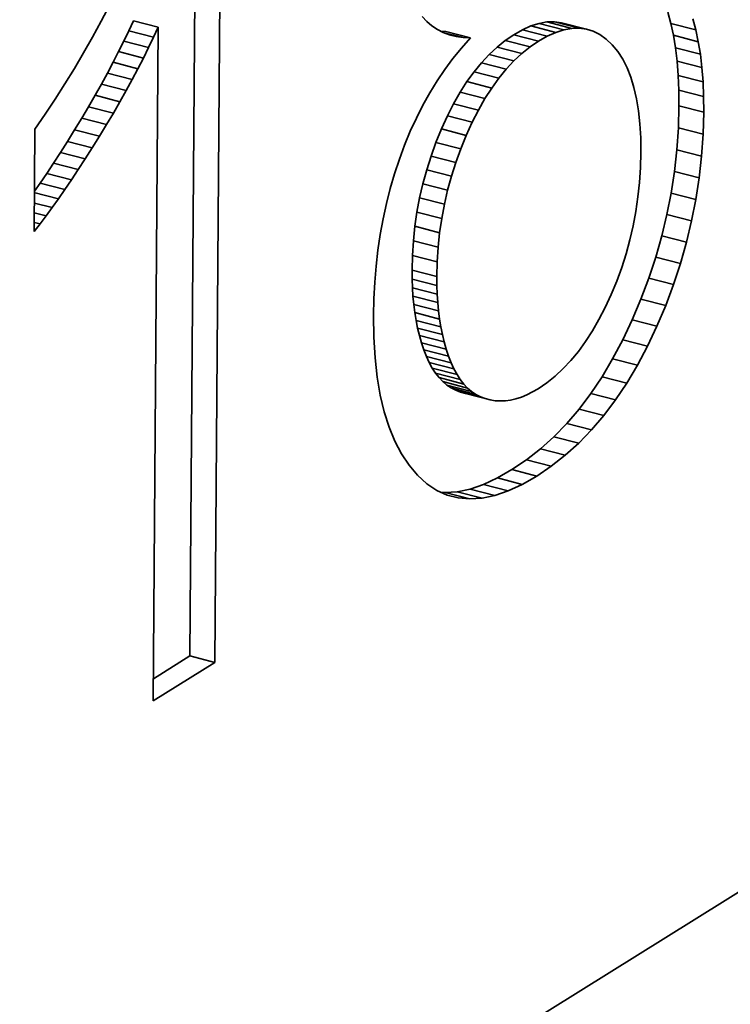
# Model space of a CAD drawing. Extents: x 8 to 406, y 8 to 280.
# Drawn here: x 340 to 344, y 169 to 174 of the extents above; entities that cross this region are included whole.
import ezdxf

# ---------------------------------------------------------------- set-up
doc = ezdxf.new("R2010")
doc.units = 0

msp = doc.modelspace()

# ---------------------------------------------------------------- linework, layer by layer
at = {"color": 7, "lineweight": 35}
msp.add_line((323.7662, 156.756), (363.6728, 181.6441), dxfattribs=at)
at = {"color": 7, "lineweight": 35, "ltscale": 0.110529}
msp.add_line((340.9191, 174.7), (340.8865, 170.279), dxfattribs=at)
at = {"color": 7, "lineweight": 35, "ltscale": 0.107722}
msp.add_line((340.7914, 174.6204), (340.7597, 170.3117), dxfattribs=at)
at = {"color": 7, "lineweight": 35, "ltscale": 0.002338}
msp.add_line((340.306, 173.5586), (340.3493, 173.6415), dxfattribs=at)
at = {"color": 7, "lineweight": 35, "ltscale": 0.002332}
msp.add_line((340.2614, 173.4767), (340.306, 173.5586), dxfattribs=at)
at = {"color": 7, "lineweight": 35, "ltscale": 0.001426}
for p, q in [((340.4702, 173.5602), (340.4465, 173.5083)), ((340.597, 173.5275), (340.5732, 173.4756))]:
    msp.add_line(p, q, dxfattribs=at)
at = {"color": 7, "lineweight": 35, "ltscale": 0.003274}
for p, q in [((340.597, 173.5275), (340.4702, 173.5602)), ((342.5881, 173.4812), (342.4613, 173.5139)), ((342.6313, 173.5005), (342.5045, 173.5332)), ((342.6729, 173.5137), (342.5461, 173.5464)), ((342.7513, 173.522), (342.6245, 173.5547)), ((343.3477, 173.5136), (343.2209, 173.5463)), ((342.1952, 173.4719), (342.0684, 173.5046)), ((343.3608, 173.4529), (343.234, 173.4856)), ((340.5215, 173.3693), (340.3947, 173.402)), ((342.4168, 173.3543), (342.29, 173.387)), ((342.3775, 173.3122), (342.2507, 173.3449)), ((340.4642, 173.2593), (340.3374, 173.292)), ((342.3398, 173.2661), (342.213, 173.2988)), ((343.3882, 173.172), (343.2614, 173.2047)), ((340.3675, 173.0878), (340.2407, 173.1205)), ((340.3324, 173.0289), (340.2056, 173.0616)), ((342.2036, 173.0405), (342.0768, 173.0732)), ((342.1733, 172.9739), (342.0465, 173.0066)), ((342.1451, 172.9049), (342.0183, 172.9376)), ((342.1199, 172.8352), (341.9931, 172.8679)), ((343.3779, 172.8678), (343.2511, 172.9005)), ((340.1533, 172.7466), (340.0265, 172.7793)), ((342.0976, 172.7647), (341.9708, 172.7974)), ((343.3655, 172.7566), (343.2387, 172.7893)), ((340.0866, 172.6494), (339.9598, 172.6821)), ((343.3485, 172.6461), (343.2217, 172.6788)), ((342.048, 172.5492), (341.9212, 172.5819)), ((343.3268, 172.5363), (343.2, 172.569)), ((342.0373, 172.476), (341.9105, 172.5087)), ((343.3005, 172.4273), (343.1737, 172.46)), ((343.2696, 172.3189), (343.1428, 172.3516)), ((342.0226, 172.2521), (341.8958, 172.2848)), ((342.0273, 172.1183), (341.9005, 172.151)), ((342.0368, 172.0345), (341.91, 172.0672)), ((343.1491, 171.998), (343.0223, 172.0307)), ((342.0515, 171.9552), (341.9247, 171.9879)), ((342.0608, 171.9172), (341.934, 171.9499)), ((342.0713, 171.8802), (341.9445, 171.9129)), ((342.0962, 171.8105), (341.9694, 171.8432)), ((342.1105, 171.7793), (341.9837, 171.812)), ((342.143, 171.7251), (342.0162, 171.7578)), ((342.2229, 171.6494), (342.0961, 171.6821)), ((342.2957, 171.6212), (342.1689, 171.6539)), ((342.8776, 171.5417), (342.7508, 171.5743)), ((342.8146, 171.468), (342.6878, 171.5007)), ((342.6801, 171.3381), (342.5533, 171.3708)), ((342.534, 171.2317), (342.4072, 171.2644)), ((342.4596, 171.1891), (342.3328, 171.2218)), ((342.1918, 171.1143), (342.065, 171.147)), ((342.2542, 171.1187), (342.1274, 171.1514)), ((342.3881, 171.1561), (342.2613, 171.1888))]:
    msp.add_line(p, q, dxfattribs=at)
at = {"color": 7, "lineweight": 35, "ltscale": 0.000868606}
msp.add_line((341.9723, 173.5558), (341.9486, 173.5812), dxfattribs=at)
at = {"color": 7, "lineweight": 35, "ltscale": 0.001473}
for p, q in [((343.2054, 173.6031), (343.2209, 173.5463)), ((343.3322, 173.5704), (343.3477, 173.5136)), ((343.0448, 173.1611), (343.0316, 173.2185))]:
    msp.add_line(p, q, dxfattribs=at)
at = {"color": 7, "lineweight": 35, "ltscale": 0.001461}
for p, q in [((340.4465, 173.5083), (340.4213, 173.4556)), ((340.5732, 173.4756), (340.5481, 173.4229))]:
    msp.add_line(p, q, dxfattribs=at)
at = {"color": 7, "lineweight": 35, "ltscale": 0.003273}
for p, q in [((340.5732, 173.4756), (340.4465, 173.5083)), ((342.7129, 173.5209), (342.5861, 173.5536)), ((342.7882, 173.5171), (342.6615, 173.5498)), ((342.4997, 173.4261), (342.3729, 173.4588)), ((342.5434, 173.4559), (342.4166, 173.4886)), ((340.5481, 173.4229), (340.4213, 173.4556)), ((342.4575, 173.3922), (342.3307, 173.4249)), ((343.3713, 173.3884), (343.2446, 173.4211)), ((340.4936, 173.3147), (340.3668, 173.3474)), ((343.3794, 173.3201), (343.2527, 173.3528)), ((343.385, 173.248), (343.2583, 173.2807)), ((340.4333, 173.203), (340.3066, 173.2357)), ((342.3035, 173.2159), (342.1767, 173.2486)), ((340.4011, 173.1459), (340.2744, 173.1786)), ((342.2687, 173.1615), (342.1419, 173.1942)), ((342.2354, 173.1031), (342.1086, 173.1358)), ((343.3888, 173.0922), (343.262, 173.1249)), ((343.3857, 172.9796), (343.2589, 173.0123)), ((340.2959, 172.9691), (340.1692, 173.0018)), ((340.2591, 172.91), (340.1324, 172.9427)), ((340.2231, 172.8532), (340.0963, 172.8859)), ((340.1878, 172.7988), (340.061, 172.8315)), ((340.1196, 172.6969), (339.9928, 172.7296)), ((342.0781, 172.6936), (341.9514, 172.7263)), ((342.0616, 172.6218), (341.9348, 172.6545)), ((342.0294, 172.4021), (341.9027, 172.4348)), ((342.0245, 172.3274), (341.8978, 172.3601)), ((342.0228, 172.2064), (341.8961, 172.2391)), ((343.2341, 172.2112), (343.1073, 172.2439)), ((342.0244, 172.1618), (341.8976, 172.1945)), ((342.0314, 172.0759), (341.9046, 172.1086)), ((343.1939, 172.1043), (343.0671, 172.137)), ((342.0435, 171.9943), (341.9167, 172.027)), ((343.1006, 171.895), (342.9738, 171.9277)), ((342.0831, 171.8444), (341.9563, 171.8771)), ((343.0492, 171.7979), (342.9224, 171.8306)), ((342.1261, 171.7508), (341.9993, 171.7835)), ((342.1611, 171.7021), (342.0343, 171.7348)), ((342.1804, 171.6818), (342.0536, 171.7145)), ((342.201, 171.6642), (342.0743, 171.6969)), ((342.9948, 171.7066), (342.8681, 171.7393)), ((342.2461, 171.6373), (342.1193, 171.67)), ((342.2704, 171.6279), (342.1437, 171.6606)), ((342.9377, 171.6212), (342.8109, 171.6539)), ((342.7488, 171.4001), (342.622, 171.4328)), ((342.6085, 171.282), (342.4817, 171.3147)), ((342.3197, 171.1326), (342.1929, 171.1653)), ((340.8865, 170.279), (340.7597, 170.3117))]:
    msp.add_line(p, q, dxfattribs=at)
at = {"color": 7, "lineweight": 35, "ltscale": 0.086126}
msp.add_line((340.5716, 170.0826), (340.597, 173.5275), dxfattribs=at)
at = {"color": 7, "lineweight": 35, "ltscale": 0.00084755}
msp.add_line((341.998, 173.5337), (341.9723, 173.5558), dxfattribs=at)
at = {"color": 7, "lineweight": 35, "ltscale": 0.000837318}
msp.add_line((342.0258, 173.515), (341.998, 173.5337), dxfattribs=at)
at = {"color": 7, "lineweight": 35, "ltscale": 0.000837526}
msp.add_line((342.0555, 173.4996), (342.0258, 173.515), dxfattribs=at)
at = {"color": 7, "lineweight": 35, "ltscale": 0.001284}
msp.add_line((342.4613, 173.5139), (342.4166, 173.4886), dxfattribs=at)
at = {"color": 7, "lineweight": 35, "ltscale": 0.001182}
for p, q in [((342.5045, 173.5332), (342.4613, 173.5139)), ((342.6313, 173.5005), (342.5881, 173.4812))]:
    msp.add_line(p, q, dxfattribs=at)
at = {"color": 7, "lineweight": 35, "ltscale": 0.001091}
for p, q in [((342.5461, 173.5464), (342.5045, 173.5332)), ((342.6729, 173.5137), (342.6313, 173.5005))]:
    msp.add_line(p, q, dxfattribs=at)
at = {"color": 7, "lineweight": 35, "ltscale": 0.001017}
msp.add_line((342.5861, 173.5536), (342.5461, 173.5464), dxfattribs=at)
at = {"color": 7, "lineweight": 35, "ltscale": 0.000961707}
msp.add_line((342.6245, 173.5547), (342.5861, 173.5536), dxfattribs=at)
at = {"color": 7, "lineweight": 35, "ltscale": 0.000931343}
msp.add_line((342.6615, 173.5498), (342.6245, 173.5547), dxfattribs=at)
at = {"color": 7, "lineweight": 35, "ltscale": 0.001016}
msp.add_line((342.7129, 173.5209), (342.6729, 173.5137), dxfattribs=at)
at = {"color": 7, "lineweight": 35, "ltscale": 0.00096247}
msp.add_line((342.7513, 173.522), (342.7129, 173.5209), dxfattribs=at)
at = {"color": 7, "lineweight": 35, "ltscale": 0.000930587}
msp.add_line((342.7882, 173.5171), (342.7513, 173.522), dxfattribs=at)
at = {"color": 7, "lineweight": 35, "ltscale": 0.000925921}
msp.add_line((342.8236, 173.5061), (342.7882, 173.5171), dxfattribs=at)
at = {"color": 7, "lineweight": 35, "ltscale": 0.001552}
for p, q in [((343.2209, 173.5463), (343.234, 173.4856)), ((343.3477, 173.5136), (343.3608, 173.4529))]:
    msp.add_line(p, q, dxfattribs=at)
at = {"color": 7, "lineweight": 35, "ltscale": 0.002327}
msp.add_line((340.2155, 173.3957), (340.2614, 173.4767), dxfattribs=at)
at = {"color": 7, "lineweight": 35, "ltscale": 0.000625611}
msp.add_line((342.0684, 173.5046), (342.0434, 173.5059), dxfattribs=at)
at = {"color": 7, "lineweight": 35, "ltscale": 0.002665}
msp.add_line((342.1572, 173.4738), (342.054, 173.5004), dxfattribs=at)
at = {"color": 7, "lineweight": 35, "ltscale": 0.00085094}
msp.add_line((342.0874, 173.4876), (342.0555, 173.4996), dxfattribs=at)
at = {"color": 7, "lineweight": 35, "ltscale": 0.000905334}
msp.add_line((342.1213, 173.479), (342.0862, 173.4881), dxfattribs=at)
at = {"color": 7, "lineweight": 35, "ltscale": 0.000874505}
msp.add_line((342.1213, 173.479), (342.0874, 173.4876), dxfattribs=at)
at = {"color": 7, "lineweight": 35, "ltscale": 0.000907462}
msp.add_line((342.1572, 173.4738), (342.1213, 173.479), dxfattribs=at)
at = {"color": 7, "lineweight": 35, "ltscale": 0.001725}
msp.add_line((342.1492, 173.4205), (342.1952, 173.4719), dxfattribs=at)
at = {"color": 7, "lineweight": 35, "ltscale": 0.000951018}
msp.add_line((342.1952, 173.4719), (342.1572, 173.4738), dxfattribs=at)
at = {"color": 7, "lineweight": 35, "ltscale": 0.001353}
for p, q in [((342.3729, 173.4588), (342.3307, 173.4249)), ((342.4997, 173.4261), (342.4575, 173.3922))]:
    msp.add_line(p, q, dxfattribs=at)
at = {"color": 7, "lineweight": 35, "ltscale": 0.001322}
for p, q in [((342.4166, 173.4886), (342.3729, 173.4588)), ((342.5434, 173.4559), (342.4997, 173.4261))]:
    msp.add_line(p, q, dxfattribs=at)
at = {"color": 7, "lineweight": 35, "ltscale": 0.001285}
msp.add_line((342.5881, 173.4812), (342.5434, 173.4559), dxfattribs=at)
at = {"color": 7, "lineweight": 35, "ltscale": 0.000945975}
msp.add_line((342.8574, 173.4891), (342.8236, 173.5061), dxfattribs=at)
at = {"color": 7, "lineweight": 35, "ltscale": 0.000991289}
msp.add_line((342.8896, 173.466), (342.8574, 173.4891), dxfattribs=at)
at = {"color": 7, "lineweight": 35, "ltscale": 0.001058}
msp.add_line((342.9203, 173.4368), (342.8896, 173.466), dxfattribs=at)
at = {"color": 7, "lineweight": 35, "ltscale": 0.001634}
for p, q in [((343.234, 173.4856), (343.2446, 173.4211)), ((343.3608, 173.4529), (343.3713, 173.3884))]:
    msp.add_line(p, q, dxfattribs=at)
at = {"color": 7, "lineweight": 35, "ltscale": 0.001496}
for p, q in [((340.4213, 173.4556), (340.3947, 173.402)), ((340.5481, 173.4229), (340.5215, 173.3693))]:
    msp.add_line(p, q, dxfattribs=at)
at = {"color": 7, "lineweight": 35, "ltscale": 0.001735}
msp.add_line((342.1054, 173.3667), (342.1492, 173.4205), dxfattribs=at)
at = {"color": 7, "lineweight": 35, "ltscale": 0.001392}
msp.add_line((342.3307, 173.4249), (342.29, 173.387), dxfattribs=at)
at = {"color": 7, "lineweight": 35, "ltscale": 0.001116}
for p, q in [((342.9486, 173.4023), (342.9203, 173.4368)), ((341.8961, 172.2391), (341.8976, 172.1945)), ((342.0228, 172.2064), (342.0244, 172.1618))]:
    msp.add_line(p, q, dxfattribs=at)
at = {"color": 7, "lineweight": 35, "ltscale": 0.00172}
for p, q in [((343.2446, 173.4211), (343.2527, 173.3528)), ((343.3713, 173.3884), (343.3794, 173.3201))]:
    msp.add_line(p, q, dxfattribs=at)
at = {"color": 7, "lineweight": 35, "ltscale": 0.002322}
msp.add_line((340.1683, 173.3158), (340.2155, 173.3957), dxfattribs=at)
at = {"color": 7, "lineweight": 35, "ltscale": 0.001532}
for p, q in [((340.3947, 173.402), (340.3668, 173.3474)), ((340.5215, 173.3693), (340.4936, 173.3147))]:
    msp.add_line(p, q, dxfattribs=at)
at = {"color": 7, "lineweight": 35, "ltscale": 0.001749}
for p, q in [((342.0637, 173.3105), (342.1054, 173.3667)), ((342.8526, 172.0317), (342.8847, 172.0939))]:
    msp.add_line(p, q, dxfattribs=at)
at = {"color": 7, "lineweight": 35, "ltscale": 0.001438}
for p, q in [((342.29, 173.387), (342.2507, 173.3449)), ((342.4168, 173.3543), (342.3775, 173.3122))]:
    msp.add_line(p, q, dxfattribs=at)
at = {"color": 7, "lineweight": 35, "ltscale": 0.001391}
msp.add_line((342.4575, 173.3922), (342.4168, 173.3543), dxfattribs=at)
at = {"color": 7, "lineweight": 35, "ltscale": 0.001164}
msp.add_line((342.974, 173.3633), (342.9486, 173.4023), dxfattribs=at)
at = {"color": 7, "lineweight": 35, "ltscale": 0.001225}
msp.add_line((342.9962, 173.3196), (342.974, 173.3633), dxfattribs=at)
at = {"color": 7, "lineweight": 35, "ltscale": 0.002318}
msp.add_line((340.1197, 173.2368), (340.1683, 173.3158), dxfattribs=at)
at = {"color": 7, "lineweight": 35, "ltscale": 0.001569}
msp.add_line((340.3668, 173.3474), (340.3374, 173.292), dxfattribs=at)
at = {"color": 7, "lineweight": 35, "ltscale": 0.001568}
msp.add_line((340.4936, 173.3147), (340.4642, 173.2593), dxfattribs=at)
at = {"color": 7, "lineweight": 35, "ltscale": 0.001766}
msp.add_line((342.024, 173.252), (342.0637, 173.3105), dxfattribs=at)
at = {"color": 7, "lineweight": 35, "ltscale": 0.00149}
for p, q in [((342.2507, 173.3449), (342.213, 173.2988)), ((342.3775, 173.3122), (342.3398, 173.2661))]:
    msp.add_line(p, q, dxfattribs=at)
at = {"color": 7, "lineweight": 35, "ltscale": 0.001298}
msp.add_line((343.0155, 173.2713), (342.9962, 173.3196), dxfattribs=at)
at = {"color": 7, "lineweight": 35, "ltscale": 0.001809}
for p, q in [((343.2527, 173.3528), (343.2583, 173.2807)), ((343.3794, 173.3201), (343.385, 173.248)), ((342.3881, 171.1561), (342.3197, 171.1326))]:
    msp.add_line(p, q, dxfattribs=at)
at = {"color": 7, "lineweight": 35, "ltscale": 0.001604}
for p, q in [((340.3374, 173.292), (340.3066, 173.2357)), ((340.4642, 173.2593), (340.4333, 173.203))]:
    msp.add_line(p, q, dxfattribs=at)
at = {"color": 7, "lineweight": 35, "ltscale": 0.001549}
for p, q in [((342.213, 173.2988), (342.1767, 173.2486)), ((342.3398, 173.2661), (342.3035, 173.2159))]:
    msp.add_line(p, q, dxfattribs=at)
at = {"color": 7, "lineweight": 35, "ltscale": 0.001382}
msp.add_line((343.0316, 173.2185), (343.0155, 173.2713), dxfattribs=at)
at = {"color": 7, "lineweight": 35, "ltscale": 0.001901}
for p, q in [((343.2583, 173.2807), (343.2614, 173.2047)), ((343.385, 173.248), (343.3882, 173.172))]:
    msp.add_line(p, q, dxfattribs=at)
at = {"color": 7, "lineweight": 35, "ltscale": 0.002315}
msp.add_line((340.0699, 173.1587), (340.1197, 173.2368), dxfattribs=at)
at = {"color": 7, "lineweight": 35, "ltscale": 0.001641}
for p, q in [((340.3066, 173.2357), (340.2744, 173.1786)), ((340.4333, 173.203), (340.4011, 173.1459))]:
    msp.add_line(p, q, dxfattribs=at)
at = {"color": 7, "lineweight": 35, "ltscale": 0.001787}
msp.add_line((341.9866, 173.1912), (342.024, 173.252), dxfattribs=at)
at = {"color": 7, "lineweight": 35, "ltscale": 0.001613}
for p, q in [((342.1767, 173.2486), (342.1419, 173.1942)), ((342.3035, 173.2159), (342.2687, 173.1615))]:
    msp.add_line(p, q, dxfattribs=at)
at = {"color": 7, "lineweight": 35, "ltscale": 0.002313}
for p, q in [((340.0187, 173.0817), (340.0699, 173.1587)), ((342.7488, 171.4001), (342.6801, 171.3381))]:
    msp.add_line(p, q, dxfattribs=at)
at = {"color": 7, "lineweight": 35, "ltscale": 0.001678}
msp.add_line((340.2744, 173.1786), (340.2407, 173.1205), dxfattribs=at)
at = {"color": 7, "lineweight": 35, "ltscale": 0.00181}
msp.add_line((341.9512, 173.128), (341.9866, 173.1912), dxfattribs=at)
at = {"color": 7, "lineweight": 35, "ltscale": 0.001681}
for p, q in [((342.1419, 173.1942), (342.1086, 173.1358)), ((342.2687, 173.1615), (342.2354, 173.1031)), ((340.1324, 172.9427), (340.0963, 172.8859)), ((340.2591, 172.91), (340.2231, 172.8532))]:
    msp.add_line(p, q, dxfattribs=at)
at = {"color": 7, "lineweight": 35, "ltscale": 0.001571}
msp.add_line((343.0549, 173.099), (343.0448, 173.1611), dxfattribs=at)
at = {"color": 7, "lineweight": 35, "ltscale": 0.001994}
msp.add_line((343.2614, 173.2047), (343.262, 173.1249), dxfattribs=at)
at = {"color": 7, "lineweight": 35, "ltscale": 0.001995}
msp.add_line((343.3882, 173.172), (343.3888, 173.0922), dxfattribs=at)
at = {"color": 7, "lineweight": 35, "ltscale": 0.001714}
for p, q in [((340.2407, 173.1205), (340.2056, 173.0616)), ((340.3675, 173.0878), (340.3324, 173.0289))]:
    msp.add_line(p, q, dxfattribs=at)
at = {"color": 7, "lineweight": 35, "ltscale": 0.001677}
msp.add_line((340.4011, 173.1459), (340.3675, 173.0878), dxfattribs=at)
at = {"color": 7, "lineweight": 35, "ltscale": 0.001837}
msp.add_line((341.918, 173.0624), (341.9512, 173.128), dxfattribs=at)
at = {"color": 7, "lineweight": 35, "ltscale": 0.001754}
for p, q in [((342.1086, 173.1358), (342.0768, 173.0732)), ((342.2354, 173.1031), (342.2036, 173.0405))]:
    msp.add_line(p, q, dxfattribs=at)
at = {"color": 7, "lineweight": 35, "ltscale": 0.002816}
for p, q in [((343.262, 173.1249), (343.2589, 173.0123)), ((343.3888, 173.0922), (343.3857, 172.9796))]:
    msp.add_line(p, q, dxfattribs=at)
at = {"color": 7, "lineweight": 35, "ltscale": 0.002311}
msp.add_line((339.9662, 173.0056), (340.0187, 173.0817), dxfattribs=at)
at = {"color": 7, "lineweight": 35, "ltscale": 0.001752}
for p, q in [((340.2056, 173.0616), (340.1692, 173.0018)), ((340.3324, 173.0289), (340.2959, 172.9691)), ((341.8809, 171.2873), (341.8419, 171.3455))]:
    msp.add_line(p, q, dxfattribs=at)
at = {"color": 7, "lineweight": 35, "ltscale": 0.001868}
msp.add_line((341.8869, 172.9945), (341.918, 173.0624), dxfattribs=at)
at = {"color": 7, "lineweight": 35, "ltscale": 0.00183}
for p, q in [((342.0768, 173.0732), (342.0465, 173.0066)), ((342.2036, 173.0405), (342.1733, 172.9739))]:
    msp.add_line(p, q, dxfattribs=at)
at = {"color": 7, "lineweight": 35, "ltscale": 0.001674}
msp.add_line((343.0619, 173.0324), (343.0549, 173.099), dxfattribs=at)
at = {"color": 7, "lineweight": 35, "ltscale": 0.013065}
msp.add_line((339.9623, 172.483), (339.9662, 173.0056), dxfattribs=at)
at = {"color": 7, "lineweight": 35, "ltscale": 0.001864}
for p, q in [((342.0465, 173.0066), (342.0183, 172.9376)), ((342.1733, 172.9739), (342.1451, 172.9049))]:
    msp.add_line(p, q, dxfattribs=at)
at = {"color": 7, "lineweight": 35, "ltscale": 0.001783}
msp.add_line((343.0659, 172.9612), (343.0619, 173.0324), dxfattribs=at)
at = {"color": 7, "lineweight": 35, "ltscale": 0.002804}
for p, q in [((343.2589, 173.0123), (343.2511, 172.9005)), ((343.3857, 172.9796), (343.3779, 172.8678)), ((343.2, 172.569), (343.1737, 172.46)), ((343.3268, 172.5363), (343.3005, 172.4273))]:
    msp.add_line(p, q, dxfattribs=at)
at = {"color": 7, "lineweight": 35, "ltscale": 0.001741}
for p, q in [((340.1692, 173.0018), (340.1324, 172.9427)), ((340.2959, 172.9691), (340.2591, 172.91))]:
    msp.add_line(p, q, dxfattribs=at)
at = {"color": 7, "lineweight": 35, "ltscale": 0.0019}
msp.add_line((341.8579, 172.9243), (341.8869, 172.9945), dxfattribs=at)
at = {"color": 7, "lineweight": 35, "ltscale": 0.001895}
msp.add_line((343.0669, 172.8854), (343.0659, 172.9612), dxfattribs=at)
at = {"color": 7, "lineweight": 35, "ltscale": 0.001935}
msp.add_line((341.8311, 172.8517), (341.8579, 172.9243), dxfattribs=at)
at = {"color": 7, "lineweight": 35, "ltscale": 0.001854}
for p, q in [((342.0183, 172.9376), (341.9931, 172.8679)), ((342.1451, 172.9049), (342.1199, 172.8352))]:
    msp.add_line(p, q, dxfattribs=at)
at = {"color": 7, "lineweight": 35, "ltscale": 0.001622}
for p, q in [((340.0963, 172.8859), (340.061, 172.8315)), ((340.2231, 172.8532), (340.1878, 172.7988))]:
    msp.add_line(p, q, dxfattribs=at)
at = {"color": 7, "lineweight": 35, "ltscale": 0.001847}
for p, q in [((341.9931, 172.8679), (341.9708, 172.7974)), ((342.9914, 172.3685), (343.0109, 172.4398))]:
    msp.add_line(p, q, dxfattribs=at)
at = {"color": 7, "lineweight": 35, "ltscale": 0.001912}
msp.add_line((343.0648, 172.809), (343.0669, 172.8854), dxfattribs=at)
at = {"color": 7, "lineweight": 35, "ltscale": 0.002797}
for p, q in [((343.2511, 172.9005), (343.2387, 172.7893)), ((343.2217, 172.6788), (343.2, 172.569)), ((343.3485, 172.6461), (343.3268, 172.5363))]:
    msp.add_line(p, q, dxfattribs=at)
at = {"color": 7, "lineweight": 35, "ltscale": 0.002796}
msp.add_line((343.3779, 172.8678), (343.3655, 172.7566), dxfattribs=at)
at = {"color": 7, "lineweight": 35, "ltscale": 0.001563}
msp.add_line((340.061, 172.8315), (340.0265, 172.7793), dxfattribs=at)
at = {"color": 7, "lineweight": 35, "ltscale": 0.001959}
msp.add_line((341.8065, 172.7773), (341.8311, 172.8517), dxfattribs=at)
at = {"color": 7, "lineweight": 35, "ltscale": 0.001848}
msp.add_line((342.1199, 172.8352), (342.0976, 172.7647), dxfattribs=at)
at = {"color": 7, "lineweight": 35, "ltscale": 0.001894}
msp.add_line((343.0599, 172.7334), (343.0648, 172.809), dxfattribs=at)
at = {"color": 7, "lineweight": 35, "ltscale": 0.001503}
for p, q in [((340.0265, 172.7793), (339.9928, 172.7296)), ((340.1533, 172.7466), (340.1196, 172.6969))]:
    msp.add_line(p, q, dxfattribs=at)
at = {"color": 7, "lineweight": 35, "ltscale": 0.001562}
msp.add_line((340.1878, 172.7988), (340.1533, 172.7466), dxfattribs=at)
at = {"color": 7, "lineweight": 35, "ltscale": 0.001969}
msp.add_line((341.7845, 172.7017), (341.8065, 172.7773), dxfattribs=at)
at = {"color": 7, "lineweight": 35, "ltscale": 0.001843}
for p, q in [((341.9708, 172.7974), (341.9514, 172.7263)), ((342.0976, 172.7647), (342.0781, 172.6936))]:
    msp.add_line(p, q, dxfattribs=at)
at = {"color": 7, "lineweight": 35, "ltscale": 0.002794}
msp.add_line((343.2387, 172.7893), (343.2217, 172.6788), dxfattribs=at)
at = {"color": 7, "lineweight": 35, "ltscale": 0.002795}
msp.add_line((343.3655, 172.7566), (343.3485, 172.6461), dxfattribs=at)
at = {"color": 7, "lineweight": 35, "ltscale": 0.001267}
msp.add_line((339.9928, 172.7296), (339.9639, 172.688), dxfattribs=at)
at = {"color": 7, "lineweight": 35, "ltscale": 0.001981}
msp.add_line((341.765, 172.6248), (341.7845, 172.7017), dxfattribs=at)
at = {"color": 7, "lineweight": 35, "ltscale": 0.001842}
for p, q in [((341.9514, 172.7263), (341.9348, 172.6545)), ((342.0781, 172.6936), (342.0616, 172.6218))]:
    msp.add_line(p, q, dxfattribs=at)
at = {"color": 7, "lineweight": 35, "ltscale": 0.001878}
msp.add_line((343.052, 172.6587), (343.0599, 172.7334), dxfattribs=at)
at = {"color": 7, "lineweight": 35, "ltscale": 0.001444}
msp.add_line((340.1196, 172.6969), (340.0866, 172.6494), dxfattribs=at)
at = {"color": 7, "lineweight": 35, "ltscale": 0.001845}
for p, q in [((341.9348, 172.6545), (341.9212, 172.5819)), ((342.0616, 172.6218), (342.048, 172.5492))]:
    msp.add_line(p, q, dxfattribs=at)
at = {"color": 7, "lineweight": 35, "ltscale": 0.001866}
msp.add_line((343.0412, 172.5849), (343.052, 172.6587), dxfattribs=at)
at = {"color": 7, "lineweight": 35, "ltscale": 0.002349}
msp.add_line((340.0544, 172.6043), (339.9634, 172.6278), dxfattribs=at)
at = {"color": 7, "lineweight": 35, "ltscale": 0.001327}
msp.add_line((340.0544, 172.6043), (340.0229, 172.5616), dxfattribs=at)
at = {"color": 7, "lineweight": 35, "ltscale": 0.001386}
msp.add_line((340.0866, 172.6494), (340.0544, 172.6043), dxfattribs=at)
at = {"color": 7, "lineweight": 35, "ltscale": 0.001996}
msp.add_line((341.748, 172.5468), (341.765, 172.6248), dxfattribs=at)
at = {"color": 7, "lineweight": 35, "ltscale": 0.001547}
msp.add_line((340.0229, 172.5616), (339.963, 172.577), dxfattribs=at)
at = {"color": 7, "lineweight": 35, "ltscale": 0.00127}
msp.add_line((340.0229, 172.5616), (339.9922, 172.5211), dxfattribs=at)
at = {"color": 7, "lineweight": 35, "ltscale": 0.001851}
for p, q in [((341.9212, 172.5819), (341.9105, 172.5087)), ((342.048, 172.5492), (342.0373, 172.476))]:
    msp.add_line(p, q, dxfattribs=at)
at = {"color": 7, "lineweight": 35, "ltscale": 0.001856}
for p, q in [((343.0275, 172.5119), (343.0412, 172.5849)), ((342.9152, 172.1601), (342.9435, 172.2287))]:
    msp.add_line(p, q, dxfattribs=at)
at = {"color": 7, "lineweight": 35, "ltscale": 0.001212}
msp.add_line((339.9922, 172.5211), (339.9623, 172.483), dxfattribs=at)
at = {"color": 7, "lineweight": 35, "ltscale": 0.000762663}
msp.add_line((339.9922, 172.5211), (339.9627, 172.5287), dxfattribs=at)
at = {"color": 7, "lineweight": 35, "ltscale": 0.002014}
msp.add_line((341.7335, 172.4676), (341.748, 172.5468), dxfattribs=at)
at = {"color": 7, "lineweight": 35, "ltscale": 0.001859}
for p, q in [((341.9105, 172.5087), (341.9027, 172.4348)), ((342.0373, 172.476), (342.0294, 172.4021))]:
    msp.add_line(p, q, dxfattribs=at)
at = {"color": 7, "lineweight": 35, "ltscale": 0.00185}
msp.add_line((343.0109, 172.4398), (343.0275, 172.5119), dxfattribs=at)
at = {"color": 7, "lineweight": 35, "ltscale": 0.002033}
msp.add_line((341.7216, 172.3871), (341.7335, 172.4676), dxfattribs=at)
at = {"color": 7, "lineweight": 35, "ltscale": 0.002818}
for p, q in [((343.1737, 172.46), (343.1428, 172.3516)), ((343.3005, 172.4273), (343.2696, 172.3189))]:
    msp.add_line(p, q, dxfattribs=at)
at = {"color": 7, "lineweight": 35, "ltscale": 0.00187}
for p, q in [((341.9027, 172.4348), (341.8978, 172.3601)), ((342.0294, 172.4021), (342.0245, 172.3274))]:
    msp.add_line(p, q, dxfattribs=at)
at = {"color": 7, "lineweight": 35, "ltscale": 0.002055}
msp.add_line((341.7121, 172.3055), (341.7216, 172.3871), dxfattribs=at)
at = {"color": 7, "lineweight": 35, "ltscale": 0.001884}
for p, q in [((341.8978, 172.3601), (341.8958, 172.2848)), ((342.0245, 172.3274), (342.0226, 172.2521))]:
    msp.add_line(p, q, dxfattribs=at)
at = {"color": 7, "lineweight": 35, "ltscale": 0.001846}
msp.add_line((342.9689, 172.2982), (342.9914, 172.3685), dxfattribs=at)
at = {"color": 7, "lineweight": 35, "ltscale": 0.002834}
msp.add_line((343.1428, 172.3516), (343.1073, 172.2439), dxfattribs=at)
at = {"color": 7, "lineweight": 35, "ltscale": 0.002079}
msp.add_line((341.7052, 172.2226), (341.7121, 172.3055), dxfattribs=at)
at = {"color": 7, "lineweight": 35, "ltscale": 0.002835}
msp.add_line((343.2696, 172.3189), (343.2341, 172.2112), dxfattribs=at)
at = {"color": 7, "lineweight": 35, "ltscale": 0.001143}
msp.add_line((341.8958, 172.2848), (341.8961, 172.2391), dxfattribs=at)
at = {"color": 7, "lineweight": 35, "ltscale": 0.001142}
msp.add_line((342.0226, 172.2521), (342.0228, 172.2064), dxfattribs=at)
at = {"color": 7, "lineweight": 35, "ltscale": 0.001849}
msp.add_line((342.9435, 172.2287), (342.9689, 172.2982), dxfattribs=at)
at = {"color": 7, "lineweight": 35, "ltscale": 0.002105}
msp.add_line((341.7008, 172.1385), (341.7052, 172.2226), dxfattribs=at)
at = {"color": 7, "lineweight": 35, "ltscale": 0.002856}
for p, q in [((343.1073, 172.2439), (343.0671, 172.137)), ((343.2341, 172.2112), (343.1939, 172.1043))]:
    msp.add_line(p, q, dxfattribs=at)
at = {"color": 7, "lineweight": 35, "ltscale": 0.00109}
for p, q in [((341.8976, 172.1945), (341.9005, 172.151)), ((342.0244, 172.1618), (342.0273, 172.1183))]:
    msp.add_line(p, q, dxfattribs=at)
at = {"color": 7, "lineweight": 35, "ltscale": 0.001066}
msp.add_line((341.9005, 172.151), (341.9046, 172.1086), dxfattribs=at)
at = {"color": 7, "lineweight": 35, "ltscale": 0.001822}
msp.add_line((342.8847, 172.0939), (342.9152, 172.1601), dxfattribs=at)
at = {"color": 7, "lineweight": 35, "ltscale": 0.002133}
msp.add_line((341.6989, 172.0532), (341.7008, 172.1385), dxfattribs=at)
at = {"color": 7, "lineweight": 35, "ltscale": 0.001042}
for p, q in [((341.9046, 172.1086), (341.91, 172.0672)), ((342.0314, 172.0759), (342.0368, 172.0345))]:
    msp.add_line(p, q, dxfattribs=at)
at = {"color": 7, "lineweight": 35, "ltscale": 0.001065}
msp.add_line((342.0273, 172.1183), (342.0314, 172.0759), dxfattribs=at)
at = {"color": 7, "lineweight": 35, "ltscale": 0.002883}
for p, q in [((343.0671, 172.137), (343.0223, 172.0307)), ((343.1939, 172.1043), (343.1491, 171.998))]:
    msp.add_line(p, q, dxfattribs=at)
at = {"color": 7, "lineweight": 35, "ltscale": 0.002799}
msp.add_line((341.7004, 171.9413), (341.6989, 172.0532), dxfattribs=at)
at = {"color": 7, "lineweight": 35, "ltscale": 0.001019}
for p, q in [((341.91, 172.0672), (341.9167, 172.027)), ((342.0368, 172.0345), (342.0435, 171.9943))]:
    msp.add_line(p, q, dxfattribs=at)
at = {"color": 7, "lineweight": 35, "ltscale": 0.000998153}
msp.add_line((341.9167, 172.027), (341.9247, 171.9879), dxfattribs=at)
at = {"color": 7, "lineweight": 35, "ltscale": 0.00168}
msp.add_line((342.819, 171.9735), (342.8526, 172.0317), dxfattribs=at)
at = {"color": 7, "lineweight": 35, "ltscale": 0.002846}
msp.add_line((343.0223, 172.0307), (342.9738, 171.9277), dxfattribs=at)
at = {"color": 7, "lineweight": 35, "ltscale": 0.002847}
msp.add_line((343.1491, 171.998), (343.1006, 171.895), dxfattribs=at)
at = {"color": 7, "lineweight": 35, "ltscale": 0.000978327}
for p, q in [((341.9247, 171.9879), (341.934, 171.9499)), ((342.0515, 171.9552), (342.0608, 171.9172))]:
    msp.add_line(p, q, dxfattribs=at)
at = {"color": 7, "lineweight": 35, "ltscale": 0.000959948}
for p, q in [((341.934, 171.9499), (341.9445, 171.9129)), ((342.0608, 171.9172), (342.0713, 171.8802))]:
    msp.add_line(p, q, dxfattribs=at)
at = {"color": 7, "lineweight": 35, "ltscale": 0.000998305}
msp.add_line((342.0435, 171.9943), (342.0515, 171.9552), dxfattribs=at)
at = {"color": 7, "lineweight": 35, "ltscale": 0.001614}
msp.add_line((342.7839, 171.9194), (342.819, 171.9735), dxfattribs=at)
at = {"color": 7, "lineweight": 35, "ltscale": 0.002636}
msp.add_line((341.7066, 171.836), (341.7004, 171.9413), dxfattribs=at)
at = {"color": 7, "lineweight": 35, "ltscale": 0.00094334}
msp.add_line((341.9445, 171.9129), (341.9563, 171.8771), dxfattribs=at)
at = {"color": 7, "lineweight": 35, "ltscale": 0.001554}
msp.add_line((342.7472, 171.8692), (342.7839, 171.9194), dxfattribs=at)
at = {"color": 7, "lineweight": 35, "ltscale": 0.002747}
for p, q in [((342.9738, 171.9277), (342.9224, 171.8306)), ((343.1006, 171.895), (343.0492, 171.7979))]:
    msp.add_line(p, q, dxfattribs=at)
at = {"color": 7, "lineweight": 35, "ltscale": 0.00090906}
msp.add_line((341.9563, 171.8771), (341.9694, 171.8432), dxfattribs=at)
at = {"color": 7, "lineweight": 35, "ltscale": 0.000943463}
msp.add_line((342.0713, 171.8802), (342.0831, 171.8444), dxfattribs=at)
at = {"color": 7, "lineweight": 35, "ltscale": 0.001498}
msp.add_line((342.709, 171.823), (342.7472, 171.8692), dxfattribs=at)
at = {"color": 7, "lineweight": 35, "ltscale": 0.002478}
msp.add_line((341.7174, 171.7375), (341.7066, 171.836), dxfattribs=at)
at = {"color": 7, "lineweight": 35, "ltscale": 0.000858225}
for p, q in [((341.9694, 171.8432), (341.9837, 171.812)), ((342.0962, 171.8105), (342.1105, 171.7793))]:
    msp.add_line(p, q, dxfattribs=at)
at = {"color": 7, "lineweight": 35, "ltscale": 0.000811593}
msp.add_line((341.9837, 171.812), (341.9993, 171.7835), dxfattribs=at)
at = {"color": 7, "lineweight": 35, "ltscale": 0.000908979}
msp.add_line((342.0831, 171.8444), (342.0962, 171.8105), dxfattribs=at)
at = {"color": 7, "lineweight": 35, "ltscale": 0.001449}
msp.add_line((342.6693, 171.7809), (342.709, 171.823), dxfattribs=at)
at = {"color": 7, "lineweight": 35, "ltscale": 0.002655}
for p, q in [((342.9224, 171.8306), (342.8681, 171.7393)), ((343.0492, 171.7979), (342.9948, 171.7066))]:
    msp.add_line(p, q, dxfattribs=at)
at = {"color": 7, "lineweight": 35, "ltscale": 0.000769093}
msp.add_line((341.9993, 171.7835), (342.0162, 171.7578), dxfattribs=at)
at = {"color": 7, "lineweight": 35, "ltscale": 0.000732323}
msp.add_line((342.0162, 171.7578), (342.0343, 171.7348), dxfattribs=at)
at = {"color": 7, "lineweight": 35, "ltscale": 0.000811227}
msp.add_line((342.1105, 171.7793), (342.1261, 171.7508), dxfattribs=at)
at = {"color": 7, "lineweight": 35, "ltscale": 0.000769192}
msp.add_line((342.1261, 171.7508), (342.143, 171.7251), dxfattribs=at)
at = {"color": 7, "lineweight": 35, "ltscale": 0.001406}
msp.add_line((342.628, 171.7427), (342.6693, 171.7809), dxfattribs=at)
at = {"color": 7, "lineweight": 35, "ltscale": 0.002328}
msp.add_line((341.733, 171.6456), (341.7174, 171.7375), dxfattribs=at)
at = {"color": 7, "lineweight": 35, "ltscale": 0.000700708}
for p, q in [((342.0343, 171.7348), (342.0536, 171.7145)), ((342.1611, 171.7021), (342.1804, 171.6818))]:
    msp.add_line(p, q, dxfattribs=at)
at = {"color": 7, "lineweight": 35, "ltscale": 0.000677332}
for p, q in [((342.0536, 171.7145), (342.0743, 171.6969)), ((342.1804, 171.6818), (342.201, 171.6642))]:
    msp.add_line(p, q, dxfattribs=at)
at = {"color": 7, "lineweight": 35, "ltscale": 0.000660219}
msp.add_line((342.0743, 171.6969), (342.0961, 171.6821), dxfattribs=at)
at = {"color": 7, "lineweight": 35, "ltscale": 0.000732151}
msp.add_line((342.143, 171.7251), (342.1611, 171.7021), dxfattribs=at)
at = {"color": 7, "lineweight": 35, "ltscale": 0.001341}
msp.add_line((342.5407, 171.6784), (342.5851, 171.7085), dxfattribs=at)
at = {"color": 7, "lineweight": 35, "ltscale": 0.00137}
msp.add_line((342.5851, 171.7085), (342.628, 171.7427), dxfattribs=at)
at = {"color": 7, "lineweight": 35, "ltscale": 0.00257}
for p, q in [((342.8681, 171.7393), (342.8109, 171.6539)), ((342.9948, 171.7066), (342.9377, 171.6212))]:
    msp.add_line(p, q, dxfattribs=at)
at = {"color": 7, "lineweight": 35, "ltscale": 0.002187}
msp.add_line((341.7532, 171.5605), (341.733, 171.6456), dxfattribs=at)
at = {"color": 7, "lineweight": 35, "ltscale": 0.000653324}
msp.add_line((342.0961, 171.6821), (342.1193, 171.67), dxfattribs=at)
at = {"color": 7, "lineweight": 35, "ltscale": 0.000653175}
for p, q in [((342.1193, 171.67), (342.1437, 171.6606)), ((342.2461, 171.6373), (342.2704, 171.6279))]:
    msp.add_line(p, q, dxfattribs=at)
at = {"color": 7, "lineweight": 35, "ltscale": 0.000652158}
msp.add_line((342.1437, 171.6606), (342.1689, 171.6539), dxfattribs=at)
at = {"color": 7, "lineweight": 35, "ltscale": 0.00066085}
msp.add_line((342.201, 171.6642), (342.2229, 171.6494), dxfattribs=at)
at = {"color": 7, "lineweight": 35, "ltscale": 0.000652648}
msp.add_line((342.2229, 171.6494), (342.2461, 171.6373), dxfattribs=at)
at = {"color": 7, "lineweight": 35, "ltscale": 0.000758571}
msp.add_line((342.4554, 171.6358), (342.4835, 171.6474), dxfattribs=at)
at = {"color": 7, "lineweight": 35, "ltscale": 0.000793965}
msp.add_line((342.4835, 171.6474), (342.5119, 171.6616), dxfattribs=at)
at = {"color": 7, "lineweight": 35, "ltscale": 0.00083439}
msp.add_line((342.5119, 171.6616), (342.5407, 171.6784), dxfattribs=at)
at = {"color": 7, "lineweight": 35, "ltscale": 0.002493}
msp.add_line((342.8109, 171.6539), (342.7508, 171.5743), dxfattribs=at)
at = {"color": 7, "lineweight": 35, "ltscale": 0.000652895}
msp.add_line((342.2704, 171.6279), (342.2957, 171.6212), dxfattribs=at)
at = {"color": 7, "lineweight": 35, "ltscale": 0.000648219}
msp.add_line((342.2957, 171.6212), (342.3213, 171.6171), dxfattribs=at)
at = {"color": 7, "lineweight": 35, "ltscale": 0.000651838}
msp.add_line((342.3213, 171.6171), (342.3473, 171.6156), dxfattribs=at)
at = {"color": 7, "lineweight": 35, "ltscale": 0.000661308}
msp.add_line((342.3473, 171.6156), (342.3737, 171.6167), dxfattribs=at)
at = {"color": 7, "lineweight": 35, "ltscale": 0.000677105}
msp.add_line((342.3737, 171.6167), (342.4006, 171.6205), dxfattribs=at)
at = {"color": 7, "lineweight": 35, "ltscale": 0.000698799}
msp.add_line((342.4006, 171.6205), (342.4278, 171.6268), dxfattribs=at)
at = {"color": 7, "lineweight": 35, "ltscale": 0.000726706}
msp.add_line((342.4278, 171.6268), (342.4554, 171.6358), dxfattribs=at)
at = {"color": 7, "lineweight": 35, "ltscale": 0.002492}
msp.add_line((342.9377, 171.6212), (342.8776, 171.5417), dxfattribs=at)
at = {"color": 7, "lineweight": 35, "ltscale": 0.002056}
msp.add_line((341.7781, 171.4821), (341.7532, 171.5605), dxfattribs=at)
at = {"color": 7, "lineweight": 35, "ltscale": 0.002423}
for p, q in [((342.7508, 171.5743), (342.6878, 171.5007)), ((342.8776, 171.5417), (342.8146, 171.468))]:
    msp.add_line(p, q, dxfattribs=at)
at = {"color": 7, "lineweight": 35, "ltscale": 0.002363}
msp.add_line((342.6878, 171.5007), (342.622, 171.4328), dxfattribs=at)
at = {"color": 7, "lineweight": 35, "ltscale": 0.001939}
msp.add_line((341.8077, 171.4105), (341.7781, 171.4821), dxfattribs=at)
at = {"color": 7, "lineweight": 35, "ltscale": 0.002364}
msp.add_line((342.8146, 171.468), (342.7488, 171.4001), dxfattribs=at)
at = {"color": 7, "lineweight": 35, "ltscale": 0.001836}
msp.add_line((341.8419, 171.3455), (341.8077, 171.4105), dxfattribs=at)
at = {"color": 7, "lineweight": 35, "ltscale": 0.002314}
msp.add_line((342.622, 171.4328), (342.5533, 171.3708), dxfattribs=at)
at = {"color": 7, "lineweight": 35, "ltscale": 0.002274}
msp.add_line((342.5533, 171.3708), (342.4817, 171.3147), dxfattribs=at)
at = {"color": 7, "lineweight": 35, "ltscale": 0.002247}
msp.add_line((342.4817, 171.3147), (342.4072, 171.2644), dxfattribs=at)
at = {"color": 7, "lineweight": 35, "ltscale": 0.002275}
msp.add_line((342.6801, 171.3381), (342.6085, 171.282), dxfattribs=at)
at = {"color": 7, "lineweight": 35, "ltscale": 0.001688}
msp.add_line((341.9245, 171.2357), (341.8809, 171.2873), dxfattribs=at)
at = {"color": 7, "lineweight": 35, "ltscale": 0.002144}
for p, q in [((342.4072, 171.2644), (342.3328, 171.2218)), ((342.534, 171.2317), (342.4596, 171.1891))]:
    msp.add_line(p, q, dxfattribs=at)
at = {"color": 7, "lineweight": 35, "ltscale": 0.002246}
msp.add_line((342.6085, 171.282), (342.534, 171.2317), dxfattribs=at)
at = {"color": 7, "lineweight": 35, "ltscale": 0.001608}
msp.add_line((341.972, 171.1924), (341.9245, 171.2357), dxfattribs=at)
at = {"color": 7, "lineweight": 35, "ltscale": 0.001519}
msp.add_line((342.0224, 171.1585), (341.972, 171.1924), dxfattribs=at)
at = {"color": 7, "lineweight": 35, "ltscale": 0.001968}
for p, q in [((342.3328, 171.2218), (342.2613, 171.1888)), ((342.4596, 171.1891), (342.3881, 171.1561))]:
    msp.add_line(p, q, dxfattribs=at)
at = {"color": 7, "lineweight": 35, "ltscale": 0.001468}
msp.add_line((342.0759, 171.1342), (342.0224, 171.1585), dxfattribs=at)
at = {"color": 7, "lineweight": 35, "ltscale": 0.000535322}
msp.add_line((342.065, 171.147), (342.0437, 171.1489), dxfattribs=at)
at = {"color": 7, "lineweight": 35, "ltscale": 0.001565}
for p, q in [((342.1274, 171.1514), (342.065, 171.147)), ((342.2542, 171.1187), (342.1918, 171.1143))]:
    msp.add_line(p, q, dxfattribs=at)
at = {"color": 7, "lineweight": 35, "ltscale": 0.001673}
msp.add_line((342.1929, 171.1653), (342.1274, 171.1514), dxfattribs=at)
at = {"color": 7, "lineweight": 35, "ltscale": 0.001808}
msp.add_line((342.2613, 171.1888), (342.1929, 171.1653), dxfattribs=at)
at = {"color": 7, "lineweight": 35, "ltscale": 0.001459}
msp.add_line((342.1324, 171.1195), (342.0759, 171.1342), dxfattribs=at)
at = {"color": 7, "lineweight": 35, "ltscale": 0.001492}
msp.add_line((342.1918, 171.1143), (342.1324, 171.1195), dxfattribs=at)
at = {"color": 7, "lineweight": 35, "ltscale": 0.001672}
msp.add_line((342.3197, 171.1326), (342.2542, 171.1187), dxfattribs=at)
at = {"color": 7, "lineweight": 35, "ltscale": 0.005519}
msp.add_line((340.7597, 170.3117), (340.5724, 170.1949), dxfattribs=at)
at = {"color": 7, "lineweight": 35, "ltscale": 0.009278}
msp.add_line((340.8865, 170.279), (340.5716, 170.0826), dxfattribs=at)

doc.saveas('drawing.dxf')
